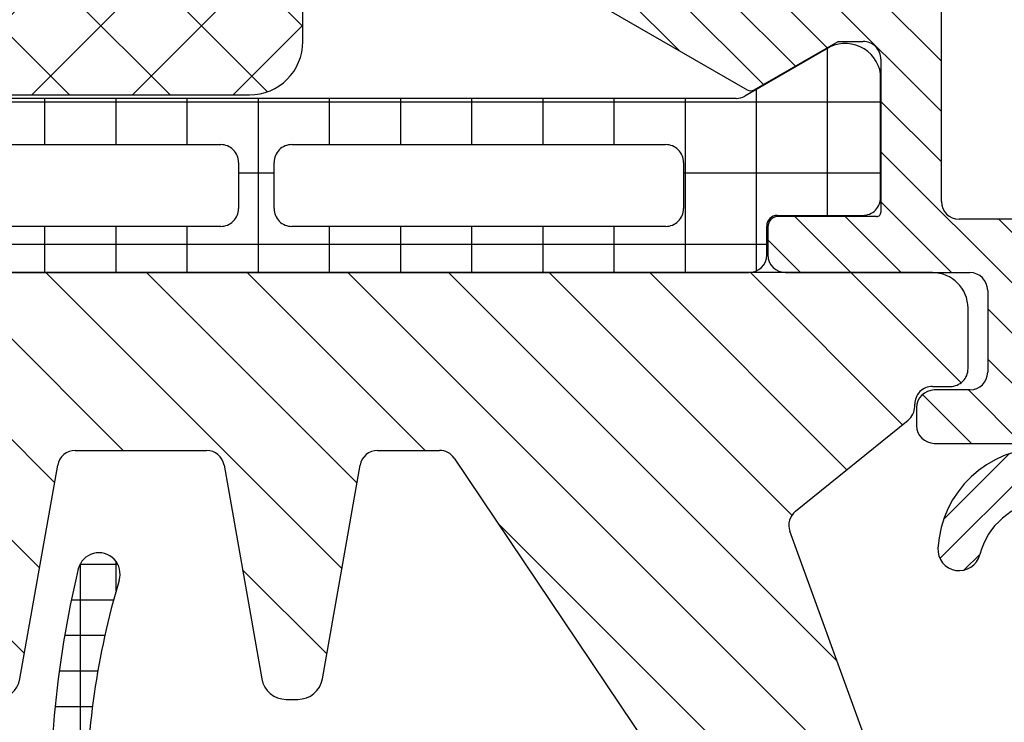
# Model space of a CAD drawing. Units: inches. Extents: x 1073 to 2263, y 16 to 847.
# Drawn here: x 1925 to 1953, y 333 to 352 of the extents above; entities that cross this region are included whole.
import ezdxf

# ---------------------------------------------------------------- set-up
doc = ezdxf.new("R2010")
doc.units = ezdxf.units.IN

# ---------------------------------------------------------------- blocks, each defined once
blk = doc.blocks.new('49999-sca-007_T20_Fluegel_Glaskeil__116', base_point=(1888.947821881256, 326.1991000781615))
at = {"linetype": 'Continuous'}
h = blk.add_hatch(dxfattribs=at)
h.set_pattern_fill('_USER', color=3, scale=2, angle=315.0000000000003, pattern_type=0)
h.set_pattern_definition([(315.0000000000003, (0, 0), (1.414213562373089, 1.414213562373101), [])])
edge = h.paths.add_edge_path()
edge.add_line((1907.182432457658, 345.1993526438412), (1905.709850237489, 345.1993611706641))
edge.add_line((1905.709850237489, 345.1993611706641), (1904.680052169846, 345.1993671335948))
edge.add_line((1904.680052169846, 345.1993671335948), (1900.799974803343, 345.1993896007498))
edge.add_line((1900.799974803343, 345.1993896007498), (1895.690494415391, 345.1994191866256))
edge.add_arc((1895.690477044226, 342.1994191866759), 2.999999999999986, 89.99966823518946, 134.9999999999931)
edge.add_line((1893.569156700667, 344.3207395302355), (1889.094268490663, 339.8458513202321))
edge.add_arc((1889.447821881257, 339.4922979296387), 0.500000000000607, 135.0000000000506, 180)
edge.add_line((1888.947821881256, 339.4922979296387), (1888.947821881257, 337.4964104073898))
edge.add_arc((1889.447821881245, 337.4964104073897), 0.4999999999881766, 179.999999999987, 190.0000000000011)
edge.add_line((1888.95541800475, 337.4095863185582), (1889.595826195972, 333.7776509865487))
edge.add_arc((1890.28519162308, 333.8992047109153), 0.6999999999994071, 189.9999999999882, 270)
edge.add_line((1890.28519162308, 333.1992047109154), (1890.610452139432, 333.1992047109154))
edge.add_arc((1890.610452139432, 333.8992047109156), 0.700000000000216, 270, 349.9999999999927)
edge.add_line((1891.299817566541, 333.7776509865486), (1892.359277820011, 339.786148660661))
edge.add_arc((1892.851681696517, 339.6993245718275), 0.4999999999999846, 89.99977682331348, 169.9999999999961, ccw=False)
edge.add_line((1892.851683644101, 340.1993245718237), (1896.543966549525, 340.1993101897623))
edge.add_arc((1896.543964601941, 339.699310189766), 0.4999999999998187, 9.999999999995623, 89.99977682331348, ccw=False)
edge.add_line((1897.036368478447, 339.7861342785994), (1898.095826195972, 333.7776509865486))
edge.add_arc((1898.78519162308, 333.8992047109153), 0.699999999999417, 189.9999999999928, 270)
edge.add_line((1898.78519162308, 333.1992047109153), (1899.110452139432, 333.1992047109154))
edge.add_arc((1899.110452139432, 333.8992047109153), 0.6999999999998749, 270, 350.000000000011)
edge.add_line((1899.799817566541, 333.7776509865485), (1900.859271982018, 339.7861155517575))
edge.add_arc((1901.351675471286, 339.6992911379964), 0.4999996750676313, 89.99928113814661, 169.9999556261674, ccw=False)
edge.add_line((1901.351681744535, 340.1992908130247), (1901.351677806108, 340.1992914629202))
edge.add_line((1901.351677806108, 340.1992914629202), (1905.043972387526, 340.1992770808132))
edge.add_arc((1905.043970439942, 339.6992770808171), 0.4999999999998286, 10.00000000000199, 89.99977682331348, ccw=False)
edge.add_line((1905.536374316448, 339.7861011696506), (1906.595826195972, 333.7776509865486))
edge.add_arc((1907.28519162308, 333.8992047109152), 0.6999999999994071, 189.9999999999882, 270)
edge.add_line((1907.28519162308, 333.1992047109153), (1907.610452139432, 333.1992047109154))
edge.add_arc((1907.610452139432, 333.8992047109153), 0.6999999999998749, 270, 350.000000000011)
edge.add_line((1908.299817566541, 333.7776509865485), (1909.359266144025, 339.7860824428539))
edge.add_arc((1909.851670020531, 339.6992583540205), 0.4999999999999846, 89.99977682331348, 170.0000000000044, ccw=False)
edge.add_line((1909.851671968115, 340.1992583540167), (1913.543978225527, 340.1992439718642))
edge.add_arc((1913.543976277943, 339.699243971868), 0.4999999999998385, 10.000000000008413, 89.99977682331348, ccw=False)
edge.add_line((1914.036380154449, 339.7860680607015), (1915.095826195972, 333.7776509865486))
edge.add_arc((1915.78519162308, 333.8992047109153), 0.699999999999417, 189.9999999999928, 270)
edge.add_line((1915.78519162308, 333.1992047109153), (1916.110452139433, 333.1992047109155))
edge.add_arc((1916.110452139433, 333.8992047109152), 0.6999999999997044, 270, 349.9999999999843)
edge.add_line((1916.799817566541, 333.7776509865483), (1917.859260306032, 339.7860493339504))
edge.add_arc((1918.351663636508, 339.6992221484821), 0.5000000000000464, 89.99967350138189, 169.9996396774812, ccw=False)
edge.add_line((1918.351666485746, 340.199222148474), (1918.351666130122, 340.1992252451132))
edge.add_line((1918.351666130122, 340.1992252451132), (1922.043984063528, 340.1992108629153))
edge.add_arc((1922.043982115944, 339.699210862919), 0.5000000000000426, 9.999999999991076, 89.99977682331348, ccw=False)
edge.add_line((1922.53638599245, 339.7860349517524), (1923.595826195972, 333.7776509865486))
edge.add_arc((1924.285191623081, 333.8992047109152), 0.7000000000003027, 189.9999999999752, 269.9999999999255)
edge.add_line((1924.28519162308, 333.1992047109153), (1924.610452139432, 333.1992047109154))
edge.add_arc((1924.610452139432, 333.8992047109155), 0.7000000000001023, 270, 350.0000000000019)
edge.add_line((1925.299817566541, 333.7776509865486), (1926.359254468039, 339.7860162250468))
edge.add_arc((1926.851658344545, 339.6991921362134), 0.4999999999999846, 89.99977682331348, 170.0000000000089, ccw=False)
edge.add_line((1926.851660292129, 340.1991921362096), (1930.543989901529, 340.1991777539662))
edge.add_arc((1930.543987953945, 339.6991777539699), 0.5000000000000624, 10.000000000003922, 89.99977682331348, ccw=False)
edge.add_line((1931.036391830451, 339.7860018428034), (1932.095826195972, 333.7776509865486))
edge.add_arc((1932.78519162308, 333.8992047109152), 0.6999999999994071, 189.9999999999882, 270)
edge.add_line((1932.78519162308, 333.1992047109154), (1933.110452139433, 333.1992047109154))
edge.add_arc((1933.110452139432, 333.8992047109153), 0.6999999999998749, 270.0000000000745, 350.0000000000202)
edge.add_line((1933.799817566541, 333.7776509865486), (1934.859248630046, 339.7859831161434))
edge.add_arc((1935.351652874368, 339.6991611133205), 0.4999999999999286, 90.00018877938959, 170.0002427266818, ccw=False)
edge.add_line((1935.351651226957, 340.1991611133177), (1935.351654454136, 340.1991590273061))
edge.add_line((1935.351654454136, 340.1991590273061), (1937.091478488932, 340.1991522503995))
edge.add_arc((1937.091476541348, 339.6991522504031), 0.5000000000001537, 33.90811546734051, 89.99977682331348, ccw=False)
edge.add_line((1937.506443179771, 339.97808358424), (1946.619756969266, 326.4201905497691))
edge.add_arc((1947.034723607689, 326.6991218836058), 0.5000000000000585, 213.9081154673242, 269.9996682352025)
edge.add_line((1947.034720712495, 326.1991218836145), (1950.479790782616, 326.1991019353206))
edge.add_line((1950.479790782616, 326.1991019353206), (1950.479794537504, 326.1991000781615))
edge.add_arc((1950.47979435087, 326.6991000781616), 0.5000000000001484, 270.0000213866807, 379.9214137173262)
edge.add_line((1950.949874774837, 326.8694655529604), (1946.941107926174, 337.9307798403598))
edge.add_arc((1947.411189023201, 338.101143458008), 0.5000000000000442, 128.9524519836201, 199.9211873586016, ccw=False)
edge.add_line((1947.096851400831, 338.4899774317845), (1950.262159503626, 341.0488470013255))
edge.add_arc((1949.947821881256, 341.4376809751022), 0.5000000000001767, 308.9524519836078, 359.9999999999804)
edge.add_line((1950.447821881256, 341.437680975102), (1950.447821881256, 341.4990992252305))
edge.add_arc((1950.947821881241, 341.4991031299495), 0.4999999999999911, 89.99937052828199, 180.0004474478371, ccw=False)
edge.add_line((1950.947827374418, 341.9991031299193), (1950.947824776451, 341.9990992252219))
edge.add_line((1950.947824776451, 341.9990992252219), (1951.447818986062, 341.9990963300613))
edge.add_arc((1951.447821881256, 342.4990963300529), 0.4999999999999693, 269.9996682352025, 360)
edge.add_line((1951.947821881256, 342.4990963300529), (1951.947821881256, 344.199099225222))
edge.add_arc((1950.947821881256, 344.1990992252221), 1, 359.9999999999968, 449.9996682351504)
edge.add_line((1950.947827671645, 345.1990992252054), (1946.816976079303, 345.1991231444404))
edge.add_line((1946.816976079303, 345.1991231444404), (1907.182432457658, 345.1993526438412))
at = {"color": 7, "linetype": 'Continuous'}
for p, q in [((1946.816976079303, 345.1991231444404), (1907.182432457658, 345.1993526438412)), ((1950.947827671645, 345.1990992252054), (1946.816976079303, 345.1991231444404)), ((1951.947821881256, 342.4990963300529), (1951.947821881256, 344.199099225222)), ((1950.947827374418, 341.9991031299193), (1950.947824776451, 341.9990992252219)), ((1950.947824776451, 341.9990992252219), (1951.447818986062, 341.9990963300613)), ((1950.447821881256, 341.437680975102), (1950.447821881256, 341.4990992252305)), ((1947.096851400831, 338.4899774317845), (1950.262159503626, 341.0488470013255)), ((1926.851660292129, 340.1991921362096), (1930.543989901529, 340.1991777539662)), ((1935.351651226957, 340.1991611133177), (1935.351654454136, 340.1991590273061)), ((1935.351654454136, 340.1991590273061), (1937.091478488932, 340.1991522503995)), ((1937.506443179771, 339.97808358424), (1946.619756969266, 326.4201905497691)), ((1925.299817566541, 333.7776509865486), (1926.359254468039, 339.7860162250468)), ((1931.036391830451, 339.7860018428034), (1932.095826195972, 333.7776509865486)), ((1933.799817566541, 333.7776509865486), (1934.859248630046, 339.7859831161434)), ((1950.949874774837, 326.8694655529604), (1946.941107926174, 337.9307798403598)), ((1932.78519162308, 333.1992047109154), (1933.110452139433, 333.1992047109154))]:
    blk.add_line(p, q, dxfattribs=at)
for centre, radius, start, end in [((1950.947821881256, 344.1990992252221), 1, 359.9999999999968, 89.99966823515038), ((1951.447821881256, 342.4990963300529), 0.4999999999999693, 269.9996682352025, 0), ((1950.947821881241, 341.4991031299495), 0.4999999999999911, 89.99937052828197, 180.0004474478371), ((1949.947821881256, 341.4376809751022), 0.5000000000001767, 308.9524519836078, 359.9999999999804), ((1926.851658344545, 339.6991921362134), 0.4999999999999846, 89.99977682331354, 170.000000000009), ((1930.543987953945, 339.6991777539699), 0.5000000000000624, 10.00000000000389, 89.99977682331354), ((1935.351652874368, 339.6991611133205), 0.4999999999999286, 90.00018877938962, 170.0002427266818), ((1937.091476541348, 339.6991522504031), 0.5000000000001537, 33.90811546734046, 89.99977682331354), ((1947.411189023201, 338.101143458008), 0.5000000000000442, 128.9524519836201, 199.9211873586016), ((1924.610452139432, 333.8992047109155), 0.7000000000001023, 270, 350.0000000000019), ((1932.78519162308, 333.8992047109152), 0.6999999999994071, 189.9999999999882, 270), ((1933.110452139432, 333.8992047109153), 0.6999999999998749, 270.0000000000745, 350.0000000000202)]:
    blk.add_arc(centre, radius, start, end, dxfattribs=at)
blk = doc.blocks.new('49999-sca-007_T19_Fluegel_Therm-Trennung_innen__117', base_point=(1902.009979133088, 345.1992050898504))
at = {"linetype": 'Continuous'}
h = blk.add_hatch(dxfattribs=at)
h.set_pattern_fill('CUSTOM32', color=3, scale=2, angle=90.00000000000001, pattern_type=2)
h.set_pattern_definition([(90.00000000000001, (0, 0), (-1.999999999999999, -2.000000000000001), []), (180, (0, 0), (2.000000000000001, -1.999999999999998), [])])
edge = h.paths.add_edge_path()
edge.add_line((1905.824193185453, 350.1659678606617), (1903.540584096204, 351.4845202901181))
edge.add_arc((1902.999918700453, 350.6432872238979), 0.9999960709246372, 57.27090860225255, 171.8163166502152)
edge.add_line((1902.010105780983, 350.7856337247796), (1902.009979133518, 347.3090922289738))
edge.add_arc((1902.509975110533, 347.3090714791039), 0.4999959774455932, 179.9976222209328, 269.9982271833848)
edge.add_line((1902.509959639914, 346.8090755018976), (1904.909958033299, 346.8093205224784))
edge.add_arc((1904.909947167065, 346.5093205226752), 0.2999999999998407, -0.002075297877979665, 89.99792470215459, ccw=False)
edge.add_line((1905.209947166868, 346.5093096564409), (1905.2099185546, 345.6993788715972))
edge.add_arc((1905.709918554288, 345.699361208194), 0.4999999999998118, 179.9979759230845, 269.9997768233135)
edge.add_line((1905.709916606704, 345.1993612081977), (1907.182444971893, 345.1993554724527))
edge.add_line((1907.182444971893, 345.1993554724527), (1945.789921025817, 345.1992050898541))
edge.add_arc((1945.789922973401, 345.6992050898504), 0.5000000000000983, 269.9997768233135, 359.9979759230779)
edge.add_line((1946.289922973089, 345.6991874264471), (1946.289951551533, 346.5081607463651))
edge.add_arc((1946.589951551336, 346.5081498801308), 0.2999999999999544, 89.99792470219802, 179.997924702122, ccw=False)
edge.add_line((1946.58996241757, 346.808149879934), (1948.989960786909, 346.8077309997212))
edge.add_arc((1948.989981536779, 347.3077269767362), 0.4999959774455932, 269.9976222209264, 359.9982271833066)
edge.add_line((1949.489977513985, 347.3077115061165), (1949.490104161449, 350.7842530019223))
edge.add_arc((1948.500280932773, 350.6419782050081), 0.999996070924019, 8.17953275401567, 122.7249408020462)
edge.add_line((1947.959676478677, 351.4832504356662), (1945.675971877423, 350.1648634378798))
edge.add_arc((1945.425987587346, 350.5978852095204), 0.4999999999999257, 269.9979846070943, 299.99792130148484, ccw=False)
edge.add_line((1945.425969999725, 350.0978852098298), (1906.074190210488, 350.0989715222609))
edge.add_arc((1906.074208843648, 350.5989715219137), 0.5000000000003546, 239.9979281027065, 269.9978647971541, ccw=False)
edge = h.paths.add_edge_path(flags=16)
edge.add_line((1932.941144024808, 348.7984328876097), (1932.941150156821, 348.7984329485728))
edge.add_line((1932.941150156821, 348.7984329485728), (1943.448639828148, 348.7984329485728))
edge.add_arc((1943.448639828153, 348.2984176897837), 0.5000152587888351, 0, 90.00000000057321, ccw=False)
edge.add_line((1943.948655086942, 348.2984176897837), (1943.948655086942, 346.9984070086314))
edge.add_arc((1943.448670345731, 346.9984070086314), 0.4999847412109943, 269.9999999994268, 360, ccw=False)
edge.add_line((1943.448670345726, 346.4984222674204), (1932.941150156816, 346.4984222674203))
edge.add_arc((1932.941150158634, 346.998422269508), 0.5000000020875078, 179.9981008973886, 269.99999979168945, ccw=False)
edge.add_line((1932.441150156821, 346.9984388423048), (1932.441150156821, 348.2984329485728))
edge.add_arc((1932.941146486979, 348.2984365574442), 0.499996330171578, 90.0002821460954, 180.0004135492348, ccw=False)
edge = h.paths.add_edge_path(flags=16)
edge.add_arc((1918.541144052121, 346.9984222695673), 0.5000000021573214, 270.0000002151109, 360.0018990895054)
edge.add_line((1919.041144054004, 346.9984388422497), (1919.041144054004, 348.2984329485623))
edge.add_arc((1918.54114772384, 348.298436557439), 0.4999963301771187, 359.9995864501594, 449.9997244643936)
edge.add_line((1918.541150128324, 348.7984328876097), (1918.541144054003, 348.7984329485624))
edge.add_line((1918.541144054003, 348.7984329485624), (1908.051150157519, 348.7984329485623))
edge.add_line((1908.051150157519, 348.7984329485623), (1908.05114463516, 348.7984328876097))
edge.add_arc((1908.051146487682, 348.2984365574378), 0.499996330175314, 90.00021228494433, 180.0004135497038)
edge.add_line((1907.551150157519, 348.2984329485623), (1907.551150157519, 346.9984388422945))
edge.add_arc((1908.051150159332, 346.9984222694976), 0.5000000020877352, 179.9981008973756, 269.9999997916634)
edge.add_line((1908.051150157514, 346.49842226741), (1918.541144053998, 346.49842226741))
edge = h.paths.add_edge_path(flags=16)
edge.add_line((1920.5411440533, 348.7984329485728), (1930.941150156816, 348.7984329485728))
edge.add_arc((1930.941150156821, 348.2984329485728), 0.5, 0, 90.00000000057321, ccw=False)
edge.add_line((1931.441150156821, 348.2984329485728), (1931.441150156821, 346.9984222674204))
edge.add_arc((1930.941150156821, 346.9984222674204), 0.5, 269.9999999994268, 360, ccw=False)
edge.add_line((1930.941150156816, 346.4984222674204), (1920.5411440533, 346.4984222674204))
edge.add_arc((1920.541144053305, 346.9984222674204), 0.5, 179.999999998808, 269.9999999994268, ccw=False)
edge.add_line((1920.041144053305, 346.9984222674308), (1920.041144053305, 348.2984329485831))
edge.add_arc((1920.541144053305, 348.2984329485728), 0.5, 90.00000000057321, 179.9999999988145, ccw=False)
at = {"color": 7, "linetype": 'Continuous'}
for p, q in [((1947.959676478677, 351.4832504356662), (1945.675971877423, 350.1648634378798)), ((1949.489977513985, 347.3077115061165), (1949.490104161449, 350.7842530019223)), ((1945.425969999725, 350.0978852098298), (1906.074190210488, 350.0989715222609)), ((1920.5411440533, 348.7984329485728), (1930.941150156816, 348.7984329485728)), ((1932.941144024808, 348.7984328876097), (1932.941150156821, 348.7984329485728)), ((1932.941150156821, 348.7984329485728), (1943.448639828148, 348.7984329485728)), ((1931.441150156821, 348.2984329485728), (1931.441150156821, 346.9984222674204)), ((1932.441150156821, 346.9984388423048), (1932.441150156821, 348.2984329485728)), ((1943.948655086942, 348.2984176897837), (1943.948655086942, 346.9984070086314)), ((1946.58996241757, 346.808149879934), (1948.989960786909, 346.8077309997212)), ((1930.941150156816, 346.4984222674204), (1920.5411440533, 346.4984222674204)), ((1943.448670345726, 346.4984222674204), (1932.941150156816, 346.4984222674203)), ((1946.289922973089, 345.6991874264471), (1946.289951551533, 346.5081607463651)), ((1907.182444971893, 345.1993554724527), (1945.789921025817, 345.1992050898541))]:
    blk.add_line(p, q, dxfattribs=at)
for centre, radius, start, end in [((1948.500280932773, 350.6419782050081), 0.999996070924019, 8.17953275401567, 122.7249408020462), ((1945.425987587346, 350.5978852095204), 0.4999999999999257, 269.9979846070943, 299.9979213014848), ((1930.941150156821, 348.2984329485728), 0.5, 0, 90.00000000057321), ((1932.941146486979, 348.2984365574442), 0.499996330171578, 90.00028214609537, 180.0004135492348), ((1943.448639828153, 348.2984176897837), 0.5000152587888351, 0, 90.0000000005732), ((1948.989981536779, 347.3077269767362), 0.4999959774455932, 269.9976222209264, 359.9982271833066), ((1930.941150156821, 346.9984222674204), 0.5, 269.9999999994268, 0), ((1932.941150158634, 346.998422269508), 0.5000000020875078, 179.9981008973886, 269.9999997916894), ((1943.448670345731, 346.9984070086314), 0.4999847412109943, 269.9999999994268, 0), ((1946.589951551336, 346.5081498801308), 0.2999999999999544, 89.997924702198, 179.997924702122), ((1945.789922973401, 345.6992050898504), 0.5000000000000983, 269.9997768233135, 359.9979759230779)]:
    blk.add_arc(centre, radius, start, end, dxfattribs=at)
blk = doc.blocks.new('49999-sca-007_T17_Fluegel_Isolation_innen__118', base_point=(1908.250060026639, 350.1967490576236))
at = {"linetype": 'Continuous'}
h = blk.add_hatch(dxfattribs=at)
h.set_pattern_fill('CUSTOM33', color=3, angle=135, pattern_type=2)
h.set_pattern_definition([(135, (0, 0), (-2.220446049250313e-16, -2.82842712474619), []), (225, (0, 0), (2.82842712474619, 6.661338147750939e-16), [])])
edge = h.paths.add_edge_path()
edge.add_arc((1909.750060544038, 362.5967809651515), 1.500000517398494, 90.00001976318035, 179.9999802368283)
edge.add_line((1908.250060026639, 362.5967814825503), (1908.250060026639, 351.6967490576236))
edge.add_arc((1909.75006180713, 351.6967508381142), 1.500001780492004, 180.0000680096508, 269.9999319903363)
edge.add_line((1909.750060026639, 350.1967490576237), (1931.750060026639, 350.1967490576236))
edge.add_arc((1931.750055082759, 351.6967540015035), 1.500004943888048, 270.0001888416816, 359.9998111583206)
edge.add_line((1933.250060026639, 351.6967490576236), (1933.250060026639, 362.5967814825503))
edge.add_arc((1931.750056346052, 362.5967778019626), 1.500003680591558, 0.0001405877480210645, 89.99985941227585)
edge.add_line((1931.750060026639, 364.0967814825499), (1909.750060026639, 364.0967814825499))
at = {"color": 7, "linetype": 'Continuous'}
for p, q in [((1909.750060026639, 364.0967814825499), (1931.750060026639, 364.0967814825499)), ((1908.250060026639, 362.5967814825503), (1908.250060026639, 351.6967490576236)), ((1933.250060026639, 351.6967490576236), (1933.250060026639, 362.5967814825503)), ((1909.750060026639, 350.1967490576237), (1931.750060026639, 350.1967490576236))]:
    blk.add_line(p, q, dxfattribs=at)
for centre, radius, start, end in [((1909.750060544038, 362.5967809651515), 1.500000517398494, 90.00001976318035, 179.9999802368283), ((1931.750056346052, 362.5967778019626), 1.500003680591558, 0.0001405877480210645, 89.99985941227585), ((1909.75006180713, 351.6967508381142), 1.500001780492004, 180.0000680096508, 269.9999319903363), ((1931.750055082759, 351.6967540015035), 1.500004943888048, 270.0001888416816, 359.9998111583206)]:
    blk.add_arc(centre, radius, start, end, dxfattribs=at)
blk = doc.blocks.new('49999-sca-007_T11_Fluegel_Halter_Glasleiste_1__119', base_point=(1951.099523037631, 332.9103494990438))
at = {"linetype": 'Continuous'}
h = blk.add_hatch(dxfattribs=at)
h.set_pattern_fill('_USER', color=3, scale=0.7071067811865474, angle=45, pattern_type=0)
h.set_pattern_definition([(45, (0, 0), (-0.4999999999999998, 0.4999999999999999), [])])
edge = h.paths.add_edge_path()
edge.add_line((1967.235435162058, 334.0956779826253), (1967.273100529185, 333.0177341807454))
edge.add_line((1967.273100529185, 333.0177341807454), (1969.322134647837, 332.9103494990438))
edge.add_arc((1969.298323925778, 333.413166792365), 0.5033807514673829, 272.711194518352, 377.9196093780963)
edge.add_line((1969.777285252086, 333.5680481303267), (1969.0645834546, 335.8992945063681))
edge.add_arc((1968.66778427795, 335.8336200953668), 0.4021973580850308, 9.397854354512955, 200.681970869979)
edge.add_line((1968.291506443492, 335.6915718424882), (1968.511219813287, 334.971790316295))
edge.add_arc((1968.319933176633, 334.9134000547969), 0.1999999999998003, -117.0494712310853, 16.974814127658988, ccw=False)
edge.add_line((1968.228981245152, 334.7352772147123), (1961.07284227418, 338.3892985690206))
edge.add_arc((1961.657583100735, 339.7732021262643), 1.502368426848702, 200.0025733636593, 247.0944817080767, ccw=False)
edge.add_line((1960.245841656199, 339.2592984545797), (1959.136208212708, 342.3120504485855))
edge.add_arc((1958.196978522318, 341.9710940537233), 0.9992015184673924, 19.95176053853401, 90.009230340164)
edge.add_line((1958.196817551127, 342.9702955592244), (1956.746805344096, 342.9702955592243))
edge.add_arc((1956.746805344096, 343.5202986109822), 0.5500030517579262, 90, 270, ccw=False)
edge.add_line((1956.746805344096, 344.0703016627401), (1957.896829758158, 344.0703016627401))
edge.add_arc((1957.946704394204, 344.5430646270717), 0.4753864741074609, 263.9777955754885, 330.5431528400689)
edge.add_arc((1958.730024245257, 343.9726455791129), 0.4997736671367597, 95.2838454893955, 137.6557617780615, ccw=False)
edge.add_line((1958.684000168315, 344.4702955592244), (1962.269388828745, 344.4702955592244))
edge.add_arc((1962.30555096558, 344.1724706845885), 0.3000122599029306, -41.53337824703908, 96.92301054988161, ccw=False)
edge.add_line((1962.530131016245, 343.9735456812947), (1962.086161289683, 343.5296217310994))
edge.add_arc((1962.227605792097, 343.3882293194515), 0.1999959032947872, 135.0105523036743, 314.9894476961876)
edge.add_line((1962.368998203745, 343.2467848170369), (1962.797927779933, 343.6748049539333))
edge.add_arc((1962.303478604304, 344.1703047144979), 0.6999999999997775, 314.9391947826438, 450)
edge.add_line((1962.303478604304, 344.8703047144979), (1956.196818027964, 344.8703047144979))
edge.add_arc((1956.19689462722, 343.8702278768049), 1.00007684062647, 90.00438847687877, 179.995597862747)
edge.add_arc((1956.696124683413, 343.6814332515596), 1.5111563755977, 172.8201263713028, 269.7147253113509)
edge.add_line((1956.688600693216, 342.1702956069081), (1957.896793518534, 342.1702956069081))
edge.add_line((1957.896793518534, 342.1702956069081), (1957.639564190379, 340.7114764559833))
edge.add_arc((1956.673637684934, 340.9702964646191), 1.000000905395029, 270.0000465202907, 344.99995674612677, ccw=False)
edge.add_line((1956.673638496867, 339.9702955592244), (1954.799662027827, 339.9702955592244))
edge.add_arc((1954.842501469911, 340.4563486636409), 0.4879373301060478, 217.5233368563096, 264.96311629890016, ccw=False)
edge.add_arc((1954.140337569374, 339.7822235833824), 0.4913385116272065, 50.09858642861823, 96.57951617284938)
edge.add_arc((1954.084039018938, 337.2818812849731), 2.988444753050373, 90, 176.7132401120228)
edge.add_arc((1951.699523037631, 337.4188187643767), 0.6000000000002086, 176.7132401120195, 345.7481440419817)
edge.add_arc((1954.219629208986, 336.7787064324433), 2.000130556798436, 95.29603408130708, 165.7481440419749, ccw=False)
edge.add_line((1954.035013828745, 338.7702986109822), (1957.59684196519, 338.7702986109822))
edge.add_line((1957.59684196519, 338.7702986109822), (1967.235435162058, 334.0956779826253))
at = {"color": 7, "linetype": 'Continuous'}
for p, q in [((1962.303478604304, 344.8703047144979), (1956.196818027964, 344.8703047144979)), ((1958.684000168315, 344.4702955592244), (1962.269388828745, 344.4702955592244)), ((1956.746805344096, 344.0703016627401), (1957.896829758158, 344.0703016627401)), ((1962.530131016245, 343.9735456812947), (1962.086161289683, 343.5296217310994)), ((1962.368998203745, 343.2467848170369), (1962.797927779933, 343.6748049539333)), ((1958.196817551127, 342.9702955592244), (1956.746805344096, 342.9702955592243)), ((1956.688600693216, 342.1702956069081), (1957.896793518534, 342.1702956069081)), ((1957.896793518534, 342.1702956069081), (1957.639564190379, 340.7114764559833)), ((1960.245841656199, 339.2592984545797), (1959.136208212708, 342.3120504485855)), ((1956.673638496867, 339.9702955592244), (1954.799662027827, 339.9702955592244)), ((1954.035013828745, 338.7702986109822), (1957.59684196519, 338.7702986109822)), ((1957.59684196519, 338.7702986109822), (1967.235435162058, 334.0956779826253)), ((1968.228981245152, 334.7352772147123), (1961.07284227418, 338.3892985690206)), ((1969.777285252086, 333.5680481303267), (1969.0645834546, 335.8992945063681)), ((1968.291506443492, 335.6915718424882), (1968.511219813287, 334.971790316295)), ((1967.235435162058, 334.0956779826253), (1967.273100529185, 333.0177341807454)), ((1967.273100529185, 333.0177341807454), (1969.322134647837, 332.9103494990438))]:
    blk.add_line(p, q, dxfattribs=at)
for centre, radius, start, end in [((1956.19689462722, 343.8702278768049), 1.00007684062647, 90.00438847687877, 179.995597862747), ((1962.303478604304, 344.1703047144979), 0.6999999999997775, 314.9391947826438, 90), ((1957.946704394204, 344.5430646270717), 0.4753864741074609, 263.9777955754885, 330.5431528400689), ((1958.730024245257, 343.9726455791129), 0.4997736671367597, 95.28384548939549, 137.6557617780615), ((1962.30555096558, 344.1724706845885), 0.3000122599029306, 318.466621752961, 96.92301054988164), ((1956.746805344096, 343.5202986109822), 0.5500030517579262, 90, 270), ((1956.696124683413, 343.6814332515596), 1.5111563755977, 172.8201263713028, 269.7147253113509), ((1962.227605792097, 343.3882293194515), 0.1999959032947872, 135.0105523036743, 314.9894476961876), ((1958.196978522318, 341.9710940537233), 0.9992015184673924, 19.95176053853401, 90.009230340164), ((1956.673637684934, 340.9702964646191), 1.000000905395029, 270.0000465202908, 344.9999567461268), ((1954.084039018938, 337.2818812849731), 2.988444753050373, 90, 176.7132401120228), ((1954.140337569374, 339.7822235833824), 0.4913385116272065, 50.09858642861823, 96.57951617284938), ((1954.842501469911, 340.4563486636409), 0.4879373301060478, 217.5233368563096, 264.9631162989002), ((1961.657583100735, 339.7732021262643), 1.502368426848702, 200.0025733636593, 247.0944817080767), ((1954.219629208986, 336.7787064324433), 2.000130556798436, 95.29603408130711, 165.7481440419749), ((1951.699523037631, 337.4188187643767), 0.6000000000002086, 176.7132401120195, 345.7481440419817), ((1968.66778427795, 335.8336200953668), 0.4021973580850308, 9.397854354512955, 200.681970869979), ((1968.319933176633, 334.9134000547969), 0.1999999999998003, 242.9505287689147, 16.97481412765898), ((1969.298323925778, 333.413166792365), 0.5033807514673829, 272.711194518352, 17.9196093780963)]:
    blk.add_arc(centre, radius, start, end, dxfattribs=at)
blk = doc.blocks.new('49999-sca-007_T7_Fluegel_Glasdichtung_innen_2__122', base_point=(1926.150162751011, 315.7639237395836))
at = {"linetype": 'Continuous'}
h = blk.add_hatch(dxfattribs=at)
h.set_pattern_fill('CUSTOM35', color=3, scale=0.9999999999999998, angle=315.0000000000003, pattern_type=2)
h.set_pattern_definition([(360.0000000000002, (0, 0), (-1.000000000000004, 0.9999999999999956), []), (450.0000000000003, (0, 0), (-0.9999999999999957, -1.000000000000004), [])])
edge = h.paths.add_edge_path()
edge.add_line((1927.704370389638, 324.0031798165436), (1926.370186432308, 327.7301434479122))
edge.add_arc((1929.194661128767, 328.7412530804775), 2.999999999999782, 183.402519832944, 199.6964268236447, ccw=False)
edge.add_arc((1954.393440391016, 330.2394485626509), 28.2432776400041, 166.4302039315776, 183.4025198329424, ccw=False)
edge.add_arc((1927.517269347494, 336.7264833291599), 0.5953086364325704, -17.647307799289194, 166.4302039315697, ccw=False)
edge.add_arc((1949.725882164799, 330.1454943972574), 22.56797081393731, 163.5241811539819, 180.1162479469318)
edge.add_arc((1929.1579536846, 330.1037638760988), 2.000000000000105, 180.1162479469326, 227.3483097241801)
edge.add_arc((1919.45330858709, 319.5691323202336), 12.32335849186349, 17.81462865108722, 47.348309724191495, ccw=False)
edge.add_arc((1930.900162815803, 323.2475392703226), 0.2999999999999545, 0, 17.814628651115925, ccw=False)
edge.add_line((1931.200162815803, 323.2475392703226), (1931.200162815803, 322.9835700467206))
edge.add_arc((1930.900162815803, 322.9835700467206), 0.3000000000006108, 277.05644176379167, 360, ccw=False)
edge.add_line((1930.937016926598, 322.6858423615486), (1930.113308640217, 322.5838799376267))
edge.add_arc((1930.150162751011, 322.2861522524546), 0.3000000000006119, 97.0564417636166, 180)
edge.add_line((1929.850162751011, 322.2861522524546), (1929.850162751011, 320.0853867652396))
edge.add_arc((1930.150162751011, 320.0853867652396), 0.2999999999999545, 180, 277.2076790977616)
edge.add_line((1930.187802611355, 319.7877573968746), (1931.085594257871, 319.9012971069456))
edge.add_arc((1931.127957895784, 319.6043032986216), 0.2999999999997525, 10.994092059214893, 98.11799284033299, ccw=False)
edge.add_line((1931.42245195172, 319.6615156313676), (1931.693077435511, 318.2685013539216))
edge.add_arc((1931.400026911376, 318.2043032986215), 0.2999999999998294, -74.58112993316303, 12.356485905896875, ccw=False)
edge.add_arc((1933.634802164909, 310.1014273576043), 8.105404151456455, 105.418870066729, 132.4832930988917)
edge.add_arc((1927.35016290761, 316.9639238961815), 1.20000015659887, 177.9694928931474, 312.4832930988747, ccw=False)
edge.add_line((1926.150916227345, 317.0064418419336), (1926.150794558638, 318.7994580547955))
edge.add_arc((1929.143492181827, 318.8014763145416), 2.992698303741203, 148.6325452175215, 180.0386399705028, ccw=False)
edge.add_line((1926.588186898147, 320.3592497397906), (1928.124778686105, 322.8798095663876))
edge.add_arc((1927.100163099373, 323.5044390156756), 1.199999603954826, 328.6325452175068, 360.0000114301309)
edge.add_arc((1928.000162933359, 323.5044394374156), 0.2999997699690183, 359.99996517407, 451.2744662856453)
edge.add_arc((1927.986817859284, 324.1042907797996), 0.3000000000000352, 199.6964268235425, 271.2744662853955, ccw=False)
at = {"color": 7, "linetype": 'Continuous'}
for centre, radius, start, end in [((1927.517269347494, 336.7264833291599), 0.5953086364325704, 342.3526922007107, 166.4302039315697), ((1954.393440391016, 330.2394485626509), 28.2432776400041, 166.4302039315777, 183.4025198329424), ((1949.725882164799, 330.1454943972574), 22.56797081393731, 163.5241811539819, 180.1162479469318)]:
    blk.add_arc(centre, radius, start, end, dxfattribs=at)
blk = doc.blocks.new('49999-sca-007_T10_Fluegel_Glasleiste_innen_2__126', base_point=(1929.999794235387, 318.1992830622766))
at = {"linetype": 'Continuous'}
h = blk.add_hatch(dxfattribs=at)
h.set_pattern_fill('_USER', color=3, scale=0.7499999999999999, angle=45.00000000000005, pattern_type=0)
h.set_pattern_definition([(45.00000000000005, (0, 0), (-0.530330085889911, 0.5303300858899102), [])])
edge = h.paths.add_edge_path()
edge.add_line((1968.935093321105, 319.6992792475786), (1934.000158943435, 319.6992792475786))
edge.add_arc((1934.000166387924, 320.1992866920676), 0.5000074445444483, 180.0008530628962, 269.99914693709735, ccw=False)
edge.add_line((1933.500158943435, 320.1992792475786), (1933.500158943435, 321.7090929437526))
edge.add_arc((1933.000158943435, 321.7090929437526), 0.5, 0, 20.01025377483619)
edge.add_line((1933.469974641977, 321.8801870973736), (1931.288517270852, 327.8703562350617))
edge.add_arc((1930.81870157231, 327.6992620814413), 0.4999999999996891, 20.01025377475995, 90)
edge.add_line((1930.81870157231, 328.1992620814413), (1930.499891914626, 328.1992620814413))
edge.add_arc((1930.500102358878, 327.6989540022094), 0.5003081234914101, 90.02410028390108, 199.9581781241121)
edge.add_line((1930.029841730161, 327.5281817576565), (1931.726209681051, 322.8703375586516))
edge.add_arc((1931.255788498981, 322.6996913399436), 0.50041604740376, -89.95708931217803, 19.938340573868686, ccw=False)
edge.add_line((1931.256163276931, 322.1992754328816), (1930.50016657283, 322.1992754328816))
edge.add_arc((1930.50017433218, 321.6992676735316), 0.5000077594102189, 90.00088914221003, 179.9991108577835)
edge.add_line((1930.00016657283, 321.6992754328816), (1930.00016657283, 320.6992773402305))
edge.add_arc((1930.500170110835, 320.6992827856016), 0.5000035380345276, 180.0006239891519, 269.9995945773742)
edge.add_line((1930.50016657283, 320.1992792475786), (1931.500162758132, 320.1992792475786))
edge.add_arc((1931.500164721156, 319.6992812106026), 0.4999980369800477, -0.00022494686101026673, 90.00022494684151, ccw=False)
edge.add_line((1932.000162758132, 319.6992792475786), (1932.000162758132, 318.6992811549276))
edge.add_arc((1932.500168608649, 318.6992889128196), 0.5000058505769841, 180.0008889785411, 269.9993295880034)
edge.add_line((1932.500162758132, 318.1992830622766), (1971.500087596675, 318.1992830622766))
edge.add_arc((1971.500085666599, 318.6992838598676), 0.5000007975947105, 270.0002211700646, 359.9996900372009)
edge.add_line((1972.000086464187, 318.6992811549276), (1972.000086464187, 339.6992048609822))
edge.add_line((1972.000086464187, 339.6992048609822), (1971.000086464187, 339.6992048609822))
edge.add_line((1971.000086464187, 339.6992048609822), (1971.000086464187, 339.5828838133261))
edge.add_arc((1970.500086464187, 339.5828838133261), 0.4999999999997602, 285.1087108928262, 360, ccw=False)
edge.add_line((1970.63041210922, 339.1001673062057), (1968.010780729536, 338.3929092276617))
edge.add_arc((1967.751958072136, 339.3588368724246), 1.000002691446942, 174.999912218315, 285.00017295004307, ccw=False)
edge.add_line((1966.75576082637, 339.4459943760007), (1966.99766349151, 342.1816003196856))
edge.add_arc((1966.798440876884, 342.1992170680135), 0.2000000000001989, 354.9466242948723, 450)
edge.add_line((1966.798440876884, 342.3992170680135), (1965.969156898757, 342.3992170680135))
edge.add_arc((1965.969158367465, 341.8992204857416), 0.4999965822740904, 90.00016830268741, 175.0002310812419)
edge.add_line((1965.47106424739, 341.9427960503637), (1965.367561496993, 340.6876761305832))
edge.add_arc((1964.869471144779, 340.7312412816646), 0.4999919212927155, 224.9999535197715, 355.0013822341747, ccw=False)
edge.add_line((1964.515923179885, 340.3776938903897), (1961.536433318387, 343.3628339660529))
edge.add_arc((1961.677988577671, 343.5041212923388), 0.1999999999995253, 132.1440459658561, 224.9457244906949, ccw=False)
edge.add_line((1961.543789215152, 343.6524133389877), (1961.763150586637, 343.8509280731225))
edge.add_arc((1961.628951224117, 343.9992201197713), 0.2000000000002459, 312.1440459661084, 450)
edge.add_line((1961.628951224117, 344.1992201197712), (1958.619953605317, 344.1992201197713))
edge.add_arc((1958.60920674657, 343.6993356160285), 0.5000000120551208, 88.76840589019804, 143.1473191860515)
edge.add_arc((1957.809026495088, 344.2990952054795), 0.4999999879448706, 268.76837860192865, 323.14731791748216, ccw=False)
edge.add_line((1957.798279398779, 343.7992107309598), (1956.769770302078, 343.7992109644979))
edge.add_arc((1956.754237483765, 343.5492185938924), 0.2504744573917388, 86.44460216556215, 273.5553978344386)
edge.add_line((1956.769770302078, 343.299226223287), (1958.933164466394, 343.299226223287))
edge.add_arc((1958.933164466394, 341.299226223287), 1.999999999999855, 44.999999999995396, 90, ccw=False)
edge.add_line((1960.347378028767, 342.7134397856599), (1965.982508339187, 337.0783094752401))
edge.add_arc((1967.043183220632, 338.1389550273486), 1.50000006377866, 224.9992078296267, 284.999796338263)
edge.add_line((1967.431406654617, 336.6900648463338), (1969.370661415359, 337.2096876490682))
edge.add_arc((1969.500069476057, 336.7267067562085), 0.5000169887530206, 0.002860135924095175, 104.99930496454309, ccw=False)
edge.add_line((1970.000086464187, 336.726731716451), (1970.000090874931, 333.1992496836751))
edge.add_arc((1969.500093938861, 333.1992496020945), 0.4999969360695716, -90.00059724385937, 9.3485048751063e-06, ccw=False)
edge.add_line((1969.500088726957, 332.6992526660521), (1969.500091947814, 332.6992525446981))
edge.add_line((1969.500091947814, 332.6992525446981), (1967.100097336074, 332.6992506373495))
edge.add_line((1967.100097336074, 332.6992506373495), (1967.100096859237, 333.2992510188192))
edge.add_line((1967.100096859237, 333.2992510188192), (1966.468891777297, 332.9306301463216))
edge.add_arc((1966.811876730472, 332.1983329084086), 0.8086395505783724, 115.0969112045842, 261.1806121288677)
edge.add_line((1966.687895931502, 331.3992542613117), (1969.52109209468, 331.3992542613117))
edge.add_arc((1969.52132846598, 330.9006061164241), 0.4986482009107461, 2.315860407523928, 90.02715958541461, ccw=False)
edge.add_line((1970.019569394824, 330.9207556845664), (1970.433089889785, 321.2632765162556))
edge.add_arc((1968.93473065061, 321.1990157971476), 1.499736593419976, -89.986144574315, 2.455761607157797, ccw=False)
blk = doc.blocks.new('49999-sca-007_T9_Fluegel_Rahmenprofil_innen_bearbeitet__128', base_point=(1935.699148201223, 340.1989602135634))
at = {"linetype": 'Continuous'}
h = blk.add_hatch(dxfattribs=at)
h.set_pattern_fill('_USER', color=3, scale=0.9999999999999998, angle=315.0000000000003, pattern_type=0)
h.set_pattern_definition([(315.0000000000003, (0, 0), (0.7071067811865445, 0.7071067811865503), [])])
edge = h.paths.add_edge_path()
edge.add_line((1970.500040837717, 396.1989602135635), (1967.500040837717, 396.1989602135635))
edge.add_line((1967.500040837717, 396.1989602135635), (1967.500040837717, 394.1989602135635))
edge.add_arc((1968.000040837717, 394.1989602135635), 0.5, 180, 270)
edge.add_line((1968.000040837717, 393.6989602135635), (1968.500040837717, 393.6989602135635))
edge.add_line((1968.500040837717, 393.6989602135635), (1968.500040837717, 394.6989602135635))
edge.add_line((1968.500040837717, 394.6989602135635), (1969.500040837717, 394.6989602135635))
edge.add_arc((1969.500040837717, 393.6989602135635), 1, 0, 90, ccw=False)
edge.add_line((1970.500040837717, 393.6989602135635), (1970.500040837717, 389.6989602135635))
edge.add_arc((1969.500040837717, 389.6989602135635), 1, 270, 360, ccw=False)
edge.add_line((1969.500040837717, 388.6989602135635), (1968.500040837717, 388.6989602135635))
edge.add_line((1968.500040837717, 388.6989602135635), (1968.500040837717, 389.6989602135635))
edge.add_line((1968.500040837717, 389.6989602135635), (1968.000040837717, 389.6989602135635))
edge.add_arc((1968.000040837717, 389.1989602135635), 0.5, 90, 180)
edge.add_line((1967.500040837717, 389.1989602135635), (1967.500040837717, 386.3989602135634))
edge.add_arc((1968.000040837717, 386.3989602135634), 0.5, 180, 360)
edge.add_line((1968.500040837717, 386.3989602135634), (1968.500040837717, 386.6989602135635))
edge.add_arc((1969.000040837717, 386.6989602135635), 0.5, 90, 180, ccw=False)
edge.add_line((1969.000040837717, 387.1989602135635), (1969.500040837717, 387.1989602135635))
edge.add_arc((1969.500040837717, 386.6989602135635), 0.5, 0, 90, ccw=False)
edge.add_line((1970.000040837717, 386.6989602135635), (1970.000040837717, 375.3989602135634))
edge.add_arc((1969.500040837717, 375.3989602135634), 0.5, 270, 360, ccw=False)
edge.add_line((1969.500040837717, 374.8989602135634), (1969.000040837717, 374.8989602135634))
edge.add_arc((1969.000040837717, 375.3989602135634), 0.5, 180, 270, ccw=False)
edge.add_line((1968.500040837717, 375.3989602135634), (1968.500040837717, 375.6989602135635))
edge.add_arc((1968.000040837717, 375.6989602135635), 0.5, 0, 90)
edge.add_line((1968.000040837717, 376.1989602135635), (1963.500040837717, 376.1989602135635))
edge.add_arc((1963.500040837717, 375.6989602135635), 0.5, 90, 180)
edge.add_line((1963.000040837717, 375.6989602135635), (1963.000040837717, 374.8989602135634))
edge.add_arc((1963.500040837717, 374.8989602135634), 0.5, 180, 270)
edge.add_line((1963.500040837717, 374.3989602135634), (1965.500040837717, 374.3989602135634))
edge.add_arc((1965.500040837717, 373.8989602135634), 0.5, 0, 90, ccw=False)
edge.add_line((1966.000040837717, 373.8989602135634), (1966.000040837717, 373.3989602135634))
edge.add_arc((1966.500040837717, 373.3989602135634), 0.5, 180, 270)
edge.add_line((1966.500040837717, 372.8989602135634), (1969.500040837717, 372.8989602135634))
edge.add_arc((1969.500040837717, 372.3989602135634), 0.5, 0, 90, ccw=False)
edge.add_line((1970.000040837717, 372.3989602135634), (1970.000040837717, 370.6989602135635))
edge.add_arc((1968.500040837717, 370.6989602135635), 1.5, 270, 360, ccw=False)
edge.add_line((1968.500040837717, 369.1989602135635), (1942.500040837717, 369.1989602135635))
edge.add_arc((1942.500040837717, 369.6989602135635), 0.5, 180, 270, ccw=False)
edge.add_line((1942.000040837717, 369.6989602135635), (1942.000040837717, 373.8989602135634))
edge.add_arc((1942.500040837717, 373.8989602135634), 0.5, 90, 180, ccw=False)
edge.add_line((1942.500040837717, 374.3989602135634), (1944.500040837717, 374.3989602135634))
edge.add_arc((1944.500040837717, 374.8989602135634), 0.5, 270, 360)
edge.add_line((1945.000040837717, 374.8989602135634), (1945.000040837717, 375.6989602135635))
edge.add_arc((1944.500040837717, 375.6989602135635), 0.5, 0, 90)
edge.add_line((1944.500040837717, 376.1989602135635), (1940.700040837717, 376.1989602135635))
edge.add_arc((1940.700040837717, 375.6989602135635), 0.5, 90, 180)
edge.add_line((1940.200040837717, 375.6989602135635), (1940.200040837717, 368.6989602135635))
edge.add_arc((1939.700040837717, 368.6989602135635), 0.5, 270, 360, ccw=False)
edge.add_line((1939.700040837717, 368.1989602135635), (1939.500253880135, 368.1989602135635))
edge.add_arc((1939.23277324146, 368.2777848861433), 0.2788534042706842, 268.83541062595566, 343.5801235804939, ccw=False)
edge.add_line((1939.22710568002, 367.9989890830532), (1938.773511680016, 367.9989890830532))
edge.add_arc((1938.767851020543, 368.2778571786964), 0.2789255417373724, 196.4245945553491, 271.16287007206313, ccw=False)
edge.add_line((1938.50030768002, 368.1989900830532), (1936.620296680011, 368.1989900830532))
edge.add_arc((1936.620296680011, 367.8989900830532), 0.3000000000000114, 90, 180)
edge.add_line((1936.320296680011, 367.8989900830532), (1936.320296680011, 366.9190157640104))
edge.add_arc((1936.620296680011, 366.9190157640104), 0.2999999999999545, 180, 270)
edge.add_line((1936.620296680011, 366.6190157640103), (1939.379148201223, 366.6190157640103))
edge.add_arc((1939.379148201223, 366.4990157640104), 0.1200000000001182, 0, 90, ccw=False)
edge.add_line((1939.499148201223, 366.4990157640104), (1939.499148201223, 362.1985248147375))
edge.add_arc((1938.999148201223, 362.1985248147375), 0.5, 270, 360, ccw=False)
edge.add_line((1938.999148201223, 361.6985248147375), (1938.299148201223, 361.6985248147375))
edge.add_line((1938.299148201223, 361.6985248147375), (1935.906327878196, 363.0800202723599))
edge.add_arc((1935.837267985871, 362.9604050300892), 0.1381197846487331, 59.99999999971665, 185.6225775507911)
edge.add_arc((1940.675757063071, 363.4367480559113), 4.999999999999662, 185.6225775507934, 252.2562568083096)
edge.add_arc((1938.999575447313, 358.198388084413), 0.5, 0, 72.25625680831718, ccw=False)
edge.add_line((1939.499575447313, 358.198388084413), (1939.499575447313, 355.0948460940899))
edge.add_arc((1941.49957314723, 355.0948437243409), 1.999997699918407, 179.9999321116127, 240.0000380431209)
edge.add_line((1940.499575447313, 353.3627942447248), (1945.740464429744, 350.3369658072538))
edge.add_arc((1945.84046442411, 350.5101708912641), 0.2000000000005648, 240.000001863791, 299.9999817313981)
edge.add_line((1945.940464368884, 350.3369657786225), (1948.299563240282, 351.6989911441389))
edge.add_line((1948.299563240282, 351.6989911441389), (1948.999575447313, 351.6989911441389))
edge.add_arc((1948.999605931766, 351.1994526892173), 0.4995384558521639, -0.0034964885413728553, 90.00349648856098, ccw=False)
edge.add_line((1949.499144386688, 351.1994222047645), (1949.499151839999, 346.9009764167302))
edge.add_arc((1949.379167691363, 346.8990260126695), 0.1200000000000045, -90, 0.9312903484060939, ccw=False)
edge.add_line((1949.379167691363, 346.7790260126695), (1946.620316170151, 346.7790260126695))
edge.add_arc((1946.620316170151, 346.4790260126695), 0.2999999999999545, 90, 180)
edge.add_line((1946.32031617015, 346.4790260126695), (1946.32031617015, 345.6989602135635))
edge.add_arc((1946.82031617015, 345.6989602135635), 0.5, 180, 270)
edge.add_line((1946.82031617015, 345.1989602135635), (1950.950447380387, 345.1989602135635))
edge.add_line((1950.950447380387, 345.1989602135635), (1952.000040837717, 345.1989602135634))
edge.add_arc((1952.000040837717, 344.6989602135634), 0.5, 1.3017142919125035e-11, 90, ccw=False)
edge.add_line((1952.500040837717, 344.6989602135635), (1952.500040837717, 342.3989602135634))
edge.add_arc((1952.000040837717, 342.3989602135634), 0.5, 270, 360, ccw=False)
edge.add_line((1952.000040837717, 341.8989602135634), (1951.000040837717, 341.8989602135634))
edge.add_arc((1951.000040837717, 341.3989602135634), 0.5, 90, 180)
edge.add_line((1950.500040837717, 341.3989602135634), (1950.500040837717, 340.8989602135634))
edge.add_arc((1951.000040837717, 340.8989602135634), 0.5, 180, 270)
edge.add_line((1951.000040837717, 340.3989602135634), (1956.500040837717, 340.3989602135634))
edge.add_arc((1956.500040837717, 341.3989602135634), 1, 270, 360)
edge.add_line((1957.500040837717, 341.3989602135634), (1957.500040837717, 341.8989602135634))
edge.add_line((1957.500040837717, 341.8989602135634), (1955.000040837717, 341.8989602135634))
edge.add_arc((1955.000040837717, 342.8989602135634), 1, 180, 270, ccw=False)
edge.add_line((1954.000040837717, 342.8989602135634), (1954.000040837717, 344.1989602135635))
edge.add_arc((1955.000040837717, 344.1989602135634), 1.000000000000114, 90, 179.9999999999935, ccw=False)
edge.add_line((1955.000040837717, 345.1989602135635), (1962.000040837717, 345.1989602135635))
edge.add_arc((1962.500040837717, 344.6739602135635), 0.7250000000000246, 46.39718102729819, 133.6028189727018, ccw=False)
edge.add_line((1963.000040837717, 345.1989602135635), (1969.500040837717, 345.1989602135634))
edge.add_arc((1969.500040837717, 344.1989602135634), 1, 6.480149750132114e-12, 90, ccw=False)
edge.add_line((1970.500040837717, 344.1989602135635), (1970.500040837717, 342.8989602135634))
edge.add_arc((1969.500040837717, 342.8989602135634), 1, 270, 360, ccw=False)
edge.add_line((1969.500040837717, 341.8989602135634), (1967.500040837717, 341.8989602135634))
edge.add_line((1967.500040837717, 341.8989602135634), (1967.500040837717, 341.2989602135634))
edge.add_line((1967.500040837717, 341.2989602135634), (1968.600040837717, 340.1989602135634))
edge.add_line((1968.600040837717, 340.1989602135634), (1972.000040837717, 340.1989602135635))
edge.add_line((1972.000040837717, 340.1989602135635), (1972.000040837717, 394.6989602135635))
edge.add_arc((1970.500040837717, 394.6989602135635), 1.5, 0, 90)
edge = h.paths.add_edge_path(flags=16)
edge.add_line((1941.500040837717, 355.3802838437836), (1941.500040837717, 366.0989602135635))
edge.add_arc((1943.000040837717, 366.0989602135635), 1.5, 90, 180, ccw=False)
edge.add_line((1943.000040837717, 367.5989602135635), (1949.300040837717, 367.5989602135635))
edge.add_arc((1949.300040837717, 367.0989602135635), 0.5, 0, 90, ccw=False)
edge.add_line((1949.800040837717, 367.0989602135635), (1949.800040837717, 355.3940019363771))
edge.add_arc((1949.300040837717, 355.3940019363771), 0.500000000000041, 299.99999999999727, 360, ccw=False)
edge.add_line((1949.550040837717, 354.9609892344848), (1945.888160625086, 352.8468017056459))
edge.add_arc((1945.638160625086, 353.2798144075382), 0.4999999999999918, 239.9999999999994, 299.99999999999403, ccw=False)
edge.add_line((1945.388160625086, 352.846801705646), (1941.750040837717, 354.9472711418914))
edge.add_arc((1942.000040837717, 355.3802838437836), 0.5, 180, 239.9999999999994, ccw=False)
edge = h.paths.add_edge_path(flags=16)
edge.add_arc((1969.600040837717, 347.1989602135635), 0.5, 270, 360)
edge.add_line((1970.100040837717, 347.1989602135635), (1970.100040837717, 367.0989602135635))
edge.add_arc((1969.600040837717, 367.0989602135635), 0.5, 0, 90)
edge.add_line((1969.600040837717, 367.5989602135635), (1951.700040837717, 367.5989602135635))
edge.add_arc((1951.700040837717, 367.0989602135635), 0.5, 90, 180)
edge.add_line((1951.200040837717, 367.0989602135635), (1951.200040837717, 347.1989602135635))
edge.add_arc((1951.700040837717, 347.1989602135635), 0.5, 180, 270)
edge.add_line((1951.700040837717, 346.6989602135635), (1969.600040837717, 346.6989602135635))
at = {"color": 7, "linetype": 'Continuous'}
for p, q in [((1951.200040837717, 347.1989602135635), (1951.200040837717, 367.0989602135635)), ((1940.499575447313, 353.3627942447248), (1945.740464429744, 350.3369658072538)), ((1945.940464368884, 350.3369657786225), (1948.299563240282, 351.6989911441389)), ((1948.299563240282, 351.6989911441389), (1948.999575447313, 351.6989911441389)), ((1949.499144386688, 351.1994222047645), (1949.499151839999, 346.9009764167302)), ((1949.379167691363, 346.7790260126695), (1946.620316170151, 346.7790260126695)), ((1969.600040837717, 346.6989602135635), (1951.700040837717, 346.6989602135635)), ((1946.32031617015, 346.4790260126695), (1946.32031617015, 345.6989602135635)), ((1946.82031617015, 345.1989602135635), (1950.950447380387, 345.1989602135635)), ((1950.950447380387, 345.1989602135635), (1952.000040837717, 345.1989602135634)), ((1952.500040837717, 344.6989602135635), (1952.500040837717, 342.3989602135634)), ((1952.000040837717, 341.8989602135634), (1951.000040837717, 341.8989602135634)), ((1950.500040837717, 341.3989602135634), (1950.500040837717, 340.8989602135634)), ((1951.000040837717, 340.3989602135634), (1956.500040837717, 340.3989602135634))]:
    blk.add_line(p, q, dxfattribs=at)
for centre, radius, start, end in [((1948.999605931766, 351.1994526892173), 0.4995384558521639, 359.9965035114586, 90.00349648856103), ((1945.84046442411, 350.5101708912641), 0.2000000000005648, 240.000001863791, 299.9999817313981), ((1951.700040837717, 347.1989602135635), 0.5, 180, 270), ((1946.620316170151, 346.4790260126695), 0.2999999999999545, 90, 180), ((1949.379167691363, 346.8990260126695), 0.1200000000000045, 270, 0.9312903484061337), ((1946.82031617015, 345.6989602135635), 0.5, 180, 270), ((1952.000040837717, 344.6989602135634), 0.5, 1.302755197527456e-11, 90), ((1952.000040837717, 342.3989602135634), 0.5, 270, 0), ((1951.000040837717, 341.3989602135634), 0.5, 90, 180), ((1951.000040837717, 340.8989602135634), 0.5, 180, 270)]:
    blk.add_arc(centre, radius, start, end, dxfattribs=at)
blk = doc.blocks.new('49999-sca-007_B2_Fluegel_bearbeitet__129', base_point=(1886.999995162344, 314.0345137188226))
for name, p in [('49999-sca-007_T9_Fluegel_Rahmenprofil_innen_bearbeitet__128', (1935.699148201223, 340.1989602135634)), ('49999-sca-007_T17_Fluegel_Isolation_innen__118', (1908.250060026639, 350.1967490576236)), ('49999-sca-007_T19_Fluegel_Therm-Trennung_innen__117', (1902.009979133088, 345.1992050898504)), ('49999-sca-007_T20_Fluegel_Glaskeil__116', (1888.947821881256, 326.1991000781615)), ('49999-sca-007_T11_Fluegel_Halter_Glasleiste_1__119', (1951.099523037631, 332.9103494990438)), ('49999-sca-007_T10_Fluegel_Glasleiste_innen_2__126', (1929.999794235387, 318.1992830622766)), ('49999-sca-007_T7_Fluegel_Glasdichtung_innen_2__122', (1926.150162751011, 315.7639237395836))]:
    blk.add_blockref(name, p)
blk = doc.blocks.new('49999-sca-007_Schueco_AWS_75_bearbeitet_Slimchain__138', base_point=(1886.999995162344, 314.0345137188226))
blk.add_blockref('49999-sca-007_B2_Fluegel_bearbeitet__129', (1886.999995162344, 314.0345137188226))
blk = doc.blocks.new('45165-EP-002__139', base_point=(1886.999995162344, 314.0345137188226))
blk.add_blockref('49999-sca-007_Schueco_AWS_75_bearbeitet_Slimchain__138', (1886.999995162344, 314.0345137188226))
blk = doc.blocks.new('B-B__140', base_point=(2151.020947491605, 315.1999526630005))
blk.add_blockref('45165-EP-002__139', (1886.999995162344, 314.0345137188226))

msp = doc.modelspace()

# ---------------------------------------------------------------- block references
msp.add_blockref('B-B__140', (2151.020947491605, 315.1999526630005))

doc.saveas('drawing.dxf')
